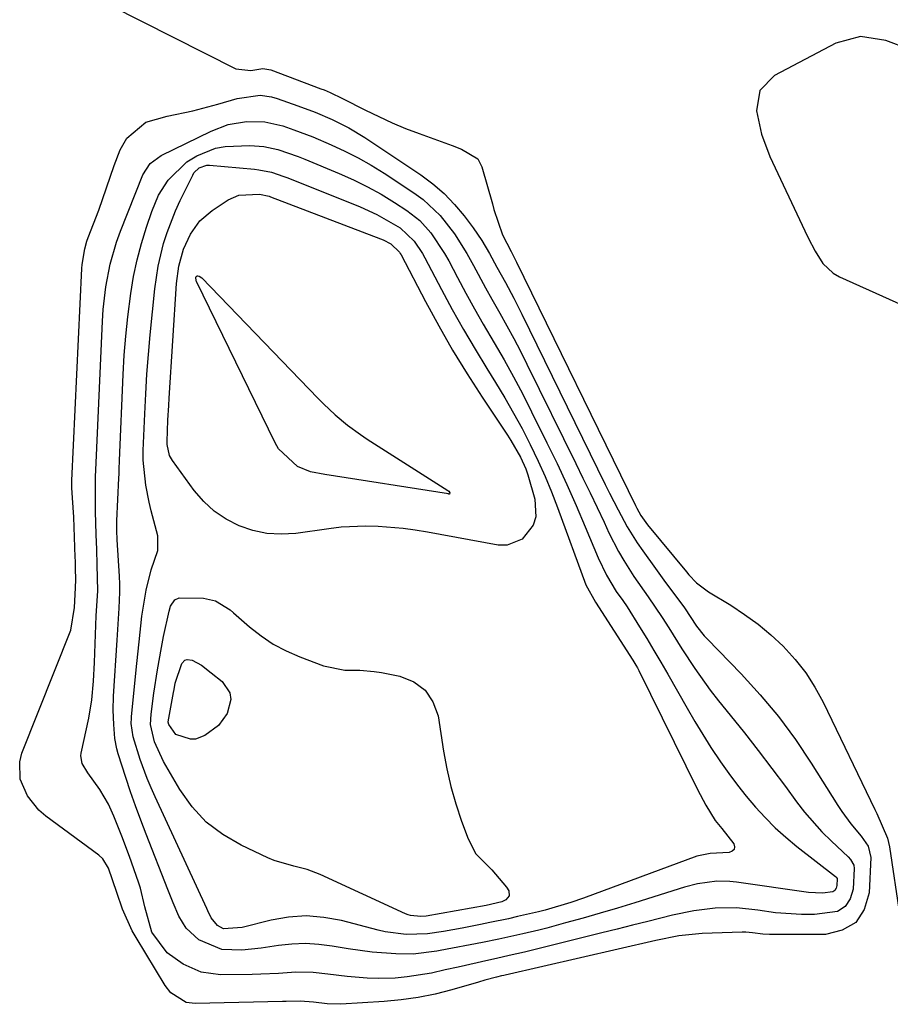
# Model space of a CAD drawing. Units: inches. Extents: x 1851991 to 1857398, y 421213 to 426499.
# Drawn here: x 1853453 to 1853614, y 422058 to 422241 of the extents above; entities that cross this region are included whole.
import ezdxf

# ---------------------------------------------------------------- set-up
doc = ezdxf.new("R2010")
doc.units = ezdxf.units.IN
doc.header["$MEASUREMENT"] = 0
doc.layers.add('7', color=7, linetype='Continuous')
doc.layers.add('8', color=7, linetype='Continuous')

msp = doc.modelspace()

# ---------------------------------------------------------------- linework, layer by layer
at = {"layer": '7', "color": 18}
for points in [[(1853469.57, 422243.21, 1712), (1853492.84, 422231.51, 1712), (1853495.62, 422231.17, 1712), (1853497.84, 422231.55, 1712), (1853499.34, 422231.33, 1712), (1853508.6, 422227.79, 1712), (1853509.19, 422227.56, 1712), (1853510.35, 422227.07, 1712), (1853512.62, 422226.01, 1712), (1853516.91, 422223.81, 1712), (1853519.36, 422222.62, 1712), (1853521.83, 422221.48, 1712), (1853524.34, 422220.44, 1712), (1853526.88, 422219.46, 1712), (1853533, 422217.24, 1712), (1853534.7, 422216.58, 1712), (1853537.71, 422214.8, 1712), (1853538.51, 422213.31, 1712), (1853540.44, 422206.41, 1712), (1853540.74, 422205.37, 1712), (1853542.32, 422200.7, 1712), (1853543.9, 422197.58, 1712), (1853544.94, 422195.58, 1712), (1853566.98, 422150.44, 1712), (1853567.22, 422149.96, 1712), (1853568, 422148.57, 1712), (1853569.23, 422146.84, 1712), (1853576.46, 422138.11, 1712), (1853576.91, 422137.59, 1712), (1853578.35, 422136.1, 1712), (1853580.55, 422134.44, 1712), (1853584.67, 422131.93, 1712), (1853587.25, 422130.23, 1712), (1853589.75, 422128.42, 1712), (1853592.11, 422126.44, 1712), (1853594.38, 422124.34, 1712), (1853596.64, 422121.87, 1712), (1853598.6, 422119.4, 1712), (1853600.3, 422116.75, 1712), (1853601.82, 422113.97, 1712), (1853611.44, 422094.03, 1712), (1853611.8, 422093.31, 1712), (1853613.79, 422088.74, 1712), (1853614.15, 422087.09, 1712), (1853618, 422061.35, 1712)], [(1853541.27, 422194.7, 1714), (1853542.86, 422191.81, 1714), (1853544.42, 422188.91, 1714), (1853545.91, 422185.97, 1714), (1853561.39, 422154.35, 1714), (1853562.18, 422152.77, 1714), (1853563.79, 422149.62, 1714), (1853565.48, 422146.51, 1714), (1853567.34, 422143.51, 1714), (1853568.34, 422142.05, 1714), (1853570.7, 422138.76, 1714), (1853572.57, 422136.17, 1714), (1853574.48, 422133.6, 1714), (1853576.09, 422131.44, 1714), (1853578.32, 422128.06, 1714), (1853579.75, 422126.27, 1714), (1853580.28, 422125.71, 1714), (1853586.6, 422119.22, 1714), (1853590.16, 422115.32, 1714), (1853593.55, 422111.28, 1714), (1853596.68, 422107.04, 1714), (1853599.62, 422102.65, 1714), (1853604.55, 422094.8, 1714), (1853605.31, 422093.64, 1714), (1853606.95, 422091.4, 1714), (1853608.9, 422089.07, 1714), (1853610.19, 422087.22, 1714), (1853610.7, 422085.11, 1714), (1853610.37, 422078.54, 1714), (1853609.43, 422075.48, 1714), (1853607.87, 422073.08, 1714), (1853605.38, 422071.64, 1714), (1853602.28, 422070.85, 1714), (1853591.87, 422070.85, 1714), (1853590.61, 422070.91, 1714), (1853588.72, 422071.17, 1714), (1853587.46, 422071.26, 1714), (1853586.82, 422071.26, 1714), (1853579.35, 422071.05, 1714), (1853575.02, 422070.6, 1714), (1853570.75, 422069.73, 1714), (1853542.81, 422063.3, 1714), (1853542.58, 422063.25, 1714), (1853542.12, 422063.15, 1714), (1853541.21, 422062.94, 1714), (1853539.07, 422062.34, 1714), (1853537.88, 422062, 1714), (1853532.91, 422060.57, 1714), (1853529.81, 422059.79, 1714), (1853526.69, 422059.15, 1714), (1853523.54, 422058.71, 1714), (1853520.36, 422058.4, 1714), (1853512.34, 422057.88, 1714), (1853509.77, 422057.95, 1714), (1853507.22, 422058.27, 1714), (1853504.77, 422058.48, 1714), (1853502.15, 422058.42, 1714), (1853501.5, 422058.4, 1714), (1853485.27, 422058.01, 1714), (1853483.6, 422058.22, 1714), (1853480.74, 422060.01, 1714), (1853479.7, 422061.36, 1714), (1853474.31, 422070.26, 1714), (1853473.59, 422071.53, 1714), (1853471.8, 422075.51, 1714), (1853470.71, 422078.65, 1714), (1853469.19, 422083.16, 1714), (1853468.15, 422084.89, 1714), (1853467.41, 422085.57, 1714), (1853457.59, 422092.82, 1714), (1853456.29, 422093.94, 1714), (1853454.15, 422096.57, 1714), (1853452.8, 422099.66, 1714), (1853452.71, 422102.88, 1714), (1853453.13, 422104.5, 1714), (1853462.19, 422127.31, 1714), (1853462.88, 422131.52, 1714), (1853463.04, 422135.18, 1714), (1853463.12, 422136.7, 1714), (1853463.09, 422138.77, 1714), (1853463.05, 422140.15, 1714), (1853463.03, 422140.85, 1714), (1853462.78, 422148.27, 1714), (1853462.49, 422151.87, 1714), (1853462.38, 422153.73, 1714), (1853462.4, 422155.11, 1714), (1853464.23, 422194.46, 1714), (1853464.29, 422195.19, 1714), (1853464.78, 422198.08, 1714), (1853465.2, 422199.48, 1714), (1853465.45, 422200.17, 1714), (1853467.4, 422205.23, 1714), (1853468.83, 422209.39, 1714), (1853470.25, 422213.56, 1714), (1853471.36, 422216.46, 1714), (1853472.59, 422218.59, 1714), (1853476.14, 422221.56, 1714), (1853480.09, 422222.71, 1714), (1853484.82, 422223.72, 1714), (1853489.49, 422224.96, 1714), (1853493.09, 422225.99, 1714), (1853497.35, 422226.57, 1714), (1853499.45, 422226.31, 1714), (1853500.47, 422226.01, 1714), (1853504.33, 422224.64, 1714), (1853507.56, 422223.42, 1714), (1853510.73, 422222.07, 1714), (1853513.82, 422220.53, 1714), (1853516.76, 422218.75, 1714), (1853527.18, 422211.8, 1714), (1853529.41, 422210.14, 1714), (1853531.52, 422208.34, 1714), (1853533.43, 422206.33, 1714), (1853535.22, 422204.19, 1714), (1853536.88, 422201.96, 1714), (1853538.49, 422199.64, 1714), (1853539.92, 422197.19, 1714), (1853541.27, 422194.7, 1714)], [(1853539.18, 422190.83, 1716), (1853540.33, 422188.77, 1716), (1853541.82, 422186.16, 1716), (1853543.13, 422183.82, 1716), (1853544.41, 422181.46, 1716), (1853545.64, 422179.09, 1716), (1853546.85, 422176.69, 1716), (1853555.91, 422158.25, 1716), (1853557.24, 422155.53, 1716), (1853558.56, 422152.81, 1716), (1853559.87, 422150.08, 1716), (1853561.16, 422147.35, 1716), (1853562.08, 422145.4, 1716), (1853563.86, 422141.94, 1716), (1853564.84, 422140.25, 1716), (1853566.72, 422137.25, 1716), (1853569.37, 422133.48, 1716), (1853571.97, 422129.69, 1716), (1853573.16, 422127.75, 1716), (1853574.77, 422125.17, 1716), (1853575.59, 422123.88, 1716), (1853577.99, 422120.2, 1716), (1853580.89, 422116.18, 1716), (1853582.42, 422114.23, 1716), (1853584.6, 422111.55, 1716), (1853587.22, 422108.28, 1716), (1853589.8, 422104.99, 1716), (1853592.33, 422101.65, 1716), (1853594.83, 422098.28, 1716), (1853596.88, 422095.47, 1716), (1853598.38, 422093.53, 1716), (1853601.61, 422089.88, 1716), (1853603.35, 422088.15, 1716), (1853606.45, 422085.24, 1716), (1853606.89, 422084.77, 1716), (1853607.51, 422083.68, 1716), (1853607.58, 422083.06, 1716), (1853607.39, 422079.24, 1716), (1853606.85, 422077.44, 1716), (1853605.94, 422076.01, 1716), (1853604.5, 422075.13, 1716), (1853600.23, 422074.53, 1716), (1853597.8, 422074.52, 1716), (1853592.96, 422074.85, 1716), (1853589.7, 422075.33, 1716), (1853585.74, 422075.76, 1716), (1853581.77, 422075.72, 1716), (1853577.8, 422075.26, 1716), (1853573.9, 422074.45, 1716), (1853569.27, 422073.28, 1716), (1853566.44, 422072.56, 1716), (1853563.6, 422071.85, 1716), (1853560.76, 422071.15, 1716), (1853546.68, 422067.64, 1716), (1853545.82, 422067.43, 1716), (1853544.11, 422067.04, 1716), (1853540.67, 422066.29, 1716), (1853539.81, 422066.1, 1716), (1853534.09, 422064.8, 1716), (1853531.69, 422064.26, 1716), (1853529.12, 422063.69, 1716), (1853524.61, 422062.96, 1716), (1853522.38, 422062.75, 1716), (1853519.37, 422062.67, 1716), (1853517.2, 422062.75, 1716), (1853513.52, 422063.02, 1716), (1853509.87, 422063.46, 1716), (1853507.2, 422063.77, 1716), (1853503.96, 422063.84, 1716), (1853500.72, 422063.61, 1716), (1853497.47, 422063.45, 1716), (1853495.84, 422063.42, 1716), (1853489.98, 422063.38, 1716), (1853486.4, 422063.86, 1716), (1853483.08, 422065.31, 1716), (1853480.11, 422067.46, 1716), (1853477.26, 422071.25, 1716), (1853475.96, 422075.99, 1716), (1853475.15, 422079.44, 1716), (1853474.78, 422080.57, 1716), (1853473.1, 422085.3, 1716), (1853471.69, 422089.07, 1716), (1853470.17, 422092.8, 1716), (1853469.17, 422095.01, 1716), (1853467.59, 422097.76, 1716), (1853465.37, 422100.81, 1716), (1853464.33, 422102.55, 1716), (1853464.06, 422103.97, 1716), (1853464.12, 422104.46, 1716), (1853465.54, 422110.98, 1716), (1853466.13, 422114.38, 1716), (1853466.43, 422117.83, 1716), (1853466.57, 422121.29, 1716), (1853466.72, 422124.75, 1716), (1853466.93, 422129.95, 1716), (1853466.97, 422130.88, 1716), (1853467.19, 422134.61, 1716), (1853467.11, 422139.43, 1716), (1853467.01, 422142.26, 1716), (1853466.91, 422145.09, 1716), (1853466.81, 422149.33, 1716), (1853466.78, 422153.6, 1716), (1853466.78, 422155.86, 1716), (1853466.82, 422156.99, 1716), (1853468.05, 422184.66, 1716), (1853468.19, 422186.8, 1716), (1853468.68, 422191.05, 1716), (1853469.48, 422195.25, 1716), (1853470.66, 422199.35, 1716), (1853471.39, 422201.36, 1716), (1853475.54, 422211.82, 1716), (1853476.91, 422213.92, 1716), (1853478.95, 422215.39, 1716), (1853488.23, 422219.93, 1716), (1853491.43, 422221.13, 1716), (1853494.8, 422221.71, 1716), (1853498.21, 422221.63, 1716), (1853501.55, 422220.88, 1716), (1853503.59, 422220.18, 1716), (1853507.1, 422218.84, 1716), (1853510.52, 422217.39, 1716), (1853513.05, 422216.22, 1716), (1853515.54, 422214.97, 1716), (1853517.96, 422213.59, 1716), (1853520.34, 422212.12, 1716), (1853525.88, 422208.5, 1716), (1853527.62, 422207.23, 1716), (1853530.74, 422204.29, 1716), (1853533.38, 422200.86, 1716), (1853535.7, 422197.19, 1716), (1853536.94, 422194.98, 1716), (1853539.18, 422190.83, 1716)], [(1853537.12, 422186.97, 1718), (1853538.75, 422184.11, 1718), (1853540.77, 422180.66, 1718), (1853542.6, 422177.5, 1718), (1853544.38, 422174.32, 1718), (1853546.08, 422171.1, 1718), (1853547.73, 422167.85, 1718), (1853550.57, 422162.1, 1718), (1853552.44, 422158.23, 1718), (1853554.25, 422154.34, 1718), (1853555.99, 422150.42, 1718), (1853557.68, 422146.47, 1718), (1853560.08, 422140.73, 1718), (1853561.61, 422137.54, 1718), (1853563.42, 422134.48, 1718), (1853564.64, 422132.81, 1718), (1853565.43, 422131.67, 1718), (1853567.77, 422127.93, 1718), (1853569.11, 422125.76, 1718), (1853570.43, 422123.57, 1718), (1853571.72, 422121.37, 1718), (1853572.99, 422119.15, 1718), (1853576.57, 422112.84, 1718), (1853578, 422110.39, 1718), (1853579.48, 422107.95, 1718), (1853581.01, 422105.56, 1718), (1853582.79, 422102.87, 1718), (1853584.33, 422100.71, 1718), (1853585.91, 422098.58, 1718), (1853587.57, 422096.5, 1718), (1853589.28, 422094.47, 1718), (1853591.08, 422092.52, 1718), (1853592.95, 422090.64, 1718), (1853594.92, 422088.88, 1718), (1853596.97, 422087.18, 1718), (1853604.13, 422081.57, 1718), (1853604.26, 422081.45, 1718), (1853604.41, 422081.24, 1718), (1853604.44, 422081.16, 1718), (1853604.4, 422079.94, 1718), (1853604.26, 422079.43, 1718), (1853604.01, 422079.03, 1718), (1853603.61, 422078.77, 1718), (1853601.73, 422078.52, 1718), (1853599.12, 422078.66, 1718), (1853585.75, 422080.55, 1718), (1853584.54, 422080.67, 1718), (1853582.11, 422080.72, 1718), (1853578.48, 422080.27, 1718), (1853576.11, 422079.65, 1718), (1853566.85, 422076.73, 1718), (1853563.66, 422075.74, 1718), (1853560.47, 422074.79, 1718), (1853557.26, 422073.87, 1718), (1853554.04, 422072.98, 1718), (1853550.55, 422072.04, 1718), (1853549.07, 422071.66, 1718), (1853546.1, 422070.93, 1718), (1853541.61, 422069.97, 1718), (1853538.61, 422069.37, 1718), (1853530.75, 422067.85, 1718), (1853530.13, 422067.73, 1718), (1853525.72, 422067.21, 1718), (1853522.54, 422067.28, 1718), (1853518.1, 422067.54, 1718), (1853513.69, 422068.16, 1718), (1853510.72, 422068.69, 1718), (1853508.23, 422069.01, 1718), (1853505.74, 422069.16, 1718), (1853503.25, 422069.05, 1718), (1853500.75, 422068.77, 1718), (1853497.54, 422068.28, 1718), (1853493.95, 422067.96, 1718), (1853490.22, 422068.03, 1718), (1853485.93, 422069.84, 1718), (1853483.59, 422072.04, 1718), (1853482.24, 422074.27, 1718), (1853481.18, 422076.72, 1718), (1853480.68, 422077.95, 1718), (1853480.18, 422079.19, 1718), (1853476.16, 422089.45, 1718), (1853475.17, 422092.06, 1718), (1853474.2, 422094.69, 1718), (1853473.29, 422097.33, 1718), (1853472.41, 422099.98, 1718), (1853470.99, 422104.39, 1718), (1853470.73, 422105.31, 1718), (1853470.38, 422107.2, 1718), (1853470.17, 422109.82, 1718), (1853470.08, 422112.45, 1718), (1853470.15, 422115.08, 1718), (1853470.79, 422125.48, 1718), (1853470.98, 422128.45, 1718), (1853471.19, 422131.41, 1718), (1853471.3, 422134.38, 1718), (1853471.28, 422135.87, 1718), (1853471.23, 422137.35, 1718), (1853470.83, 422144.08, 1718), (1853470.76, 422145.83, 1718), (1853470.76, 422147.14, 1718), (1853470.77, 422147.58, 1718), (1853471.12, 422155.5, 1718), (1853471.15, 422156.33, 1718), (1853471.19, 422157.58, 1718), (1853471.22, 422158.41, 1718), (1853471.24, 422158.82, 1718), (1853471.91, 422174.76, 1718), (1853472.12, 422178.33, 1718), (1853472.39, 422181.89, 1718), (1853472.77, 422185.45, 1718), (1853473.32, 422189.78, 1718), (1853473.85, 422192.92, 1718), (1853474.49, 422196.02, 1718), (1853475.31, 422199.09, 1718), (1853476.24, 422202.13, 1718), (1853477.22, 422205.02, 1718), (1853478.5, 422208.05, 1718), (1853480.24, 422210.84, 1718), (1853483.73, 422214.24, 1718), (1853485.56, 422215.36, 1718), (1853489.04, 422216.75, 1718), (1853490.87, 422217.09, 1718), (1853495.41, 422217.28, 1718), (1853498.05, 422217.1, 1718), (1853500.63, 422216.52, 1718), (1853504.41, 422215.2, 1718), (1853505.65, 422214.7, 1718), (1853512.01, 422212.06, 1718), (1853514.66, 422210.88, 1718), (1853517.26, 422209.6, 1718), (1853519.8, 422208.2, 1718), (1853522.29, 422206.69, 1718), (1853524.59, 422205.22, 1718), (1853527, 422203.35, 1718), (1853529.04, 422201.07, 1718), (1853531.57, 422197.2, 1718), (1853532.33, 422195.85, 1718), (1853533.96, 422192.76, 1718), (1853535.52, 422189.86, 1718), (1853537.12, 422186.97, 1718)], [(1853523.21, 422197.48, 1722), (1853523.35, 422197.23, 1722), (1853523.5, 422196.98, 1722), (1853528.03, 422188.33, 1722), (1853530.5, 422183.79, 1722), (1853533.06, 422179.3, 1722), (1853535.76, 422174.9, 1722), (1853538.55, 422170.55, 1722), (1853543.22, 422163.52, 1722), (1853543.86, 422162.52, 1722), (1853545.64, 422159.4, 1722), (1853546.62, 422157.24, 1722), (1853547.02, 422156.14, 1722), (1853548.33, 422151.65, 1722), (1853548.49, 422148.35, 1722), (1853547.98, 422146.82, 1722), (1853545.99, 422144.21, 1722), (1853543.17, 422143.09, 1722), (1853541.53, 422143.1, 1722), (1853528.42, 422145.48, 1722), (1853526.14, 422145.86, 1722), (1853523.86, 422146.17, 1722), (1853519.25, 422146.56, 1722), (1853516.95, 422146.61, 1722), (1853512.35, 422146.4, 1722), (1853510.06, 422146.14, 1722), (1853503.95, 422145.27, 1722), (1853501.26, 422145.11, 1722), (1853498.6, 422145.24, 1722), (1853496, 422145.8, 1722), (1853493.43, 422146.65, 1722), (1853491.04, 422147.91, 1722), (1853488.83, 422149.4, 1722), (1853486.88, 422151.21, 1722), (1853485.11, 422153.26, 1722), (1853481.05, 422158.78, 1722), (1853480.52, 422159.73, 1722), (1853480.07, 422161.79, 1722), (1853480.07, 422162.35, 1722), (1853480.22, 422166.3, 1722), (1853480.36, 422169, 1722), (1853480.44, 422170.34, 1722), (1853481.82, 422191.65, 1722), (1853482.25, 422194.89, 1722), (1853483.12, 422198.04, 1722), (1853484.42, 422200.81, 1722), (1853486.14, 422203.27, 1722), (1853488.42, 422205.22, 1722), (1853491.43, 422207.19, 1722), (1853493.39, 422208.07, 1722), (1853497.21, 422208.25, 1722), (1853499.01, 422207.85, 1722), (1853499.26, 422207.76, 1722), (1853519.7, 422199.94, 1722), (1853520.2, 422199.73, 1722), (1853521.62, 422198.99, 1722), (1853523.21, 422197.48, 1722)], [(1853532.36, 422153.08, 1724), (1853532.56, 422152.83, 1724), (1853532.59, 422152.74, 1724), (1853532.56, 422152.66, 1724), (1853532.51, 422152.6, 1724), (1853532.47, 422152.58, 1724), (1853532.3, 422152.58, 1724), (1853532.27, 422152.59, 1724), (1853509.32, 422156.21, 1724), (1853506.7, 422156.68, 1724), (1853504.29, 422157.69, 1724), (1853500.74, 422160.98, 1724), (1853500.12, 422162.05, 1724), (1853485.54, 422192.01, 1724), (1853485.49, 422192.14, 1724), (1853485.42, 422192.83, 1724), (1853485.48, 422192.96, 1724), (1853485.67, 422193.05, 1724), (1853485.8, 422193.06, 1724), (1853486.01, 422193, 1724), (1853486.49, 422192.7, 1724), (1853508.04, 422170.39, 1724), (1853509.09, 422169.33, 1724), (1853511.27, 422167.29, 1724), (1853513.55, 422165.38, 1724), (1853515.95, 422163.61, 1724), (1853517.19, 422162.78, 1724), (1853532.2, 422153.21, 1724), (1853532.36, 422153.08, 1724)], [(1853480.73, 422131.76, 1722), (1853481.51, 422132.95, 1722), (1853482.29, 422133.34, 1722), (1853486.81, 422133.26, 1722), (1853489.08, 422132.75, 1722), (1853491.76, 422131.06, 1722), (1853492.37, 422130.55, 1722), (1853495.34, 422127.95, 1722), (1853497.5, 422126.25, 1722), (1853499.76, 422124.73, 1722), (1853502.18, 422123.46, 1722), (1853504.69, 422122.36, 1722), (1853509.11, 422120.71, 1722), (1853513.08, 422119.89, 1722), (1853515.81, 422119.87, 1722), (1853518.53, 422119.66, 1722), (1853519.89, 422119.44, 1722), (1853523.29, 422118.76, 1722), (1853525.87, 422117.7, 1722), (1853527.98, 422116.19, 1722), (1853529.4, 422114.02, 1722), (1853530.35, 422111.4, 1722), (1853531.38, 422104.88, 1722), (1853531.99, 422101.58, 1722), (1853532.74, 422098.31, 1722), (1853533.67, 422095.09, 1722), (1853534.74, 422091.9, 1722), (1853535.96, 422088.57, 1722), (1853537.4, 422085.81, 1722), (1853540.32, 422082.84, 1722), (1853543.04, 422079.65, 1722), (1853543.47, 422078.92, 1722), (1853543.58, 422077.99, 1722), (1853542.96, 422077.27, 1722), (1853542.18, 422076.93, 1722), (1853539.26, 422076.24, 1722), (1853528.15, 422074.27, 1722), (1853527.18, 422074.17, 1722), (1853525.25, 422074.36, 1722), (1853524.79, 422074.51, 1722), (1853524.34, 422074.69, 1722), (1853508.45, 422081.99, 1722), (1853506.08, 422082.9, 1722), (1853503.61, 422083.51, 1722), (1853499.95, 422084.56, 1722), (1853498.78, 422085.05, 1722), (1853493.79, 422087.39, 1722), (1853490.41, 422089.37, 1722), (1853487.33, 422091.7, 1722), (1853484.74, 422094.55, 1722), (1853482.45, 422097.75, 1722), (1853479.41, 422102.96, 1722), (1853477.74, 422106.59, 1722), (1853477, 422109.81, 1722), (1853477.14, 422111.75, 1722), (1853477.6, 422115.61, 1722), (1853478.26, 422119.94, 1722), (1853479, 422124.09, 1722), (1853479.43, 422126.15, 1722), (1853480.43, 422130.82, 1722), (1853480.73, 422131.76, 1722)], [(1853483.39, 422121.74, 1724), (1853483.78, 422121.86, 1724), (1853484.71, 422121.77, 1724), (1853486.43, 422120.8, 1724), (1853488.23, 422119.39, 1724), (1853490.27, 422117.78, 1724), (1853491.71, 422115.7, 1724), (1853491.88, 422114.47, 1724), (1853491.23, 422111.84, 1724), (1853489.61, 422109.62, 1724), (1853487.06, 422107.74, 1724), (1853485.32, 422107.07, 1724), (1853484.4, 422107.06, 1724), (1853481.66, 422107.97, 1724), (1853480.37, 422109.82, 1724), (1853480.28, 422110.25, 1724), (1853480.28, 422110.32, 1724), (1853481.25, 422115.76, 1724), (1853481.36, 422116.33, 1724), (1853481.57, 422117.47, 1724), (1853482.8, 422121.12, 1724), (1853483.39, 422121.74, 1724)]]:
    msp.add_polyline3d(points, dxfattribs=at)
at = {"layer": '8', "color": 18}
for points in [[(1853617.71, 422235.12, 1710), (1853613.46, 422236.75, 1710), (1853608.76, 422237.5, 1710), (1853604.17, 422236.23, 1710), (1853592.82, 422230.23, 1710), (1853590.11, 422227.49, 1710), (1853589.45, 422223.71, 1710), (1853590.37, 422219.37, 1710), (1853591.94, 422215.23, 1710), (1853598.46, 422201.4, 1710), (1853599.06, 422200.15, 1710), (1853600.33, 422197.68, 1710), (1853601.77, 422195.35, 1710), (1853603.71, 422193.57, 1710), (1853604.88, 422192.9, 1710), (1853635.02, 422179.35, 1710)], [(1853535.07, 422183.13, 1720), (1853537.22, 422179.48, 1720), (1853539.42, 422175.86, 1720), (1853541.04, 422173.26, 1720), (1853542.74, 422170.45, 1720), (1853544.39, 422167.6, 1720), (1853545.95, 422164.71, 1720), (1853547.45, 422161.79, 1720), (1853548.95, 422158.67, 1720), (1853550.23, 422155.83, 1720), (1853551.41, 422152.96, 1720), (1853552.53, 422150.05, 1720), (1853557.77, 422135.74, 1720), (1853559.6, 422132.5, 1720), (1853566.53, 422121.75, 1720), (1853567.09, 422120.83, 1720), (1853567.35, 422120.35, 1720), (1853567.6, 422119.86, 1720), (1853578.5, 422097.77, 1720), (1853580.04, 422094.81, 1720), (1853581.77, 422091.97, 1720), (1853583, 422090.5, 1720), (1853585.23, 422087.67, 1720), (1853585.35, 422087.1, 1720), (1853585.29, 422086.63, 1720), (1853584.94, 422086.29, 1720), (1853584.41, 422086.06, 1720), (1853580.85, 422085.86, 1720), (1853578.37, 422085.36, 1720), (1853557.35, 422077.57, 1720), (1853555, 422076.75, 1720), (1853550.23, 422075.34, 1720), (1853549.02, 422075.04, 1720), (1853545.13, 422074.15, 1720), (1853543.42, 422073.77, 1720), (1853539.98, 422073.04, 1720), (1853538.26, 422072.69, 1720), (1853534.81, 422072.02, 1720), (1853531.35, 422071.41, 1720), (1853528.39, 422070.94, 1720), (1853524.46, 422070.83, 1720), (1853520.55, 422071.35, 1720), (1853519.27, 422071.64, 1720), (1853512.41, 422073.43, 1720), (1853509.15, 422074.02, 1720), (1853505.9, 422074.29, 1720), (1853502.63, 422074.06, 1720), (1853499.37, 422073.5, 1720), (1853494, 422072.16, 1720), (1853490.53, 422071.88, 1720), (1853489.44, 422072.48, 1720), (1853488.25, 422073.91, 1720), (1853487.62, 422075.2, 1720), (1853487.42, 422075.64, 1720), (1853477.87, 422096.36, 1720), (1853477.11, 422098.07, 1720), (1853476.39, 422099.81, 1720), (1853475.09, 422103.33, 1720), (1853473.78, 422107.5, 1720), (1853473.42, 422109.98, 1720), (1853473.44, 422110.96, 1720), (1853473.46, 422111.29, 1720), (1853474.45, 422121.14, 1720), (1853474.87, 422125.15, 1720), (1853475.39, 422129.94, 1720), (1853476.18, 422134.73, 1720), (1853477.14, 422138.53, 1720), (1853478.36, 422142.1, 1720), (1853478.34, 422144.81, 1720), (1853477.1, 422149.48, 1720), (1853476.72, 422151.06, 1720), (1853476.14, 422154.25, 1720), (1853475.63, 422158.85, 1720), (1853475.62, 422159.87, 1720), (1853475.65, 422160.63, 1720), (1853475.92, 422167.47, 1720), (1853476.1, 422171.15, 1720), (1853476.33, 422174.82, 1720), (1853476.62, 422178.48, 1720), (1853476.95, 422182.14, 1720), (1853477.81, 422190.63, 1720), (1853478.43, 422194.88, 1720), (1853479.42, 422199.06, 1720), (1853480.06, 422201.11, 1720), (1853481.61, 422205.12, 1720), (1853482.5, 422207.07, 1720), (1853484.82, 422211.77, 1720), (1853485.06, 422212.17, 1720), (1853486.04, 422213.13, 1720), (1853487.43, 422213.6, 1720), (1853487.92, 422213.61, 1720), (1853496.32, 422212.86, 1720), (1853497.11, 422212.77, 1720), (1853499.44, 422212.28, 1720), (1853501.71, 422211.53, 1720), (1853502.45, 422211.25, 1720), (1853515.89, 422205.88, 1720), (1853519, 422204.48, 1720), (1853523.31, 422201.97, 1720), (1853525.95, 422199.52, 1720), (1853527.46, 422197.22, 1720), (1853527.9, 422196.42, 1720), (1853530.99, 422190.54, 1720), (1853533, 422186.82, 1720), (1853535.07, 422183.13, 1720)]]:
    msp.add_polyline3d(points, dxfattribs=at)

doc.saveas('drawing.dxf')
